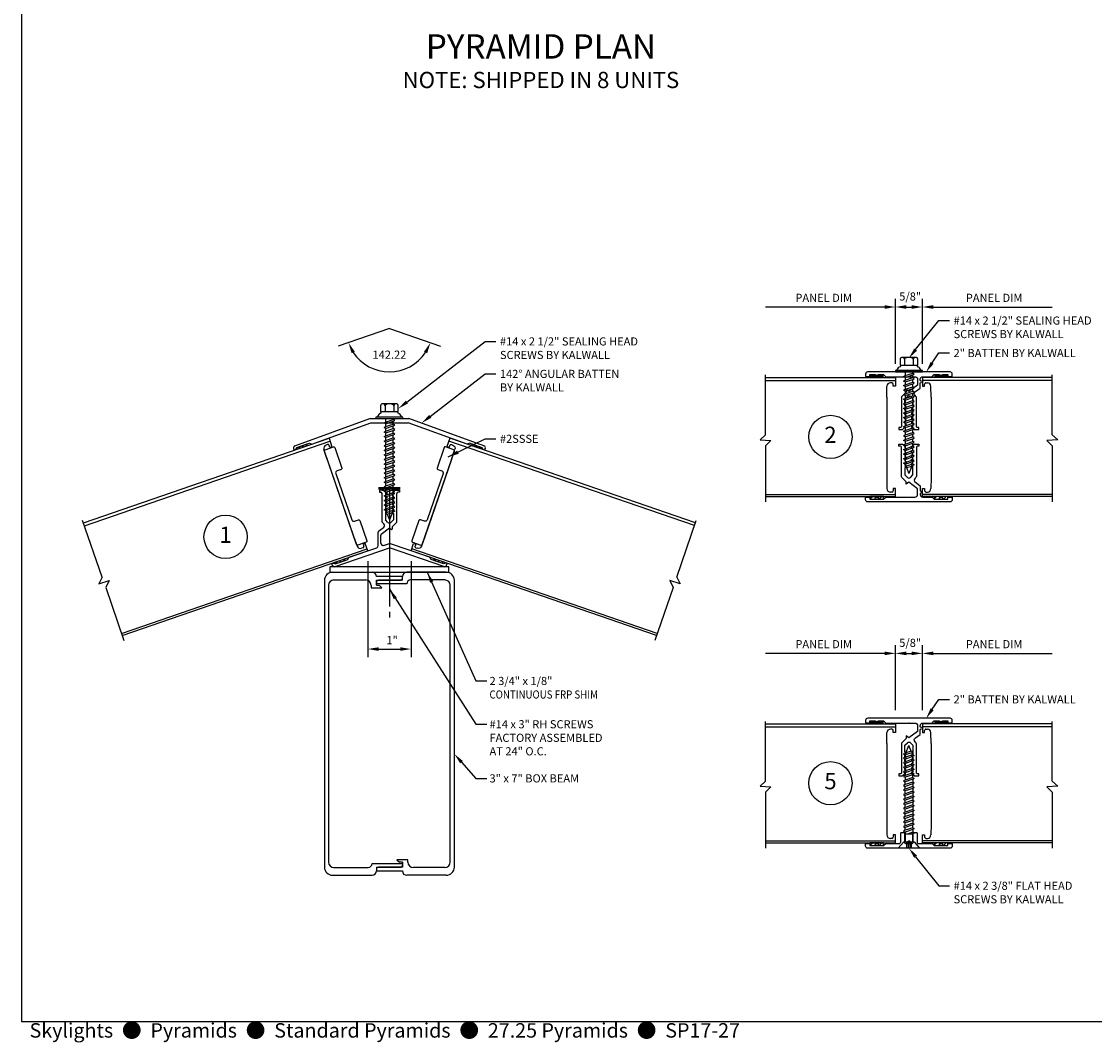
# Model space of a CAD drawing. Units: inches. Extents: x 6 to 846, y 0 to 558.
# Drawn here: x 6 to 303, y 0 to 283 of the extents above; entities that cross this region are included whole.
import ezdxf
from ezdxf.enums import TextEntityAlignment as Align

# ---------------------------------------------------------------- set-up
doc = ezdxf.new("R2010")
doc.units = ezdxf.units.IN
doc.header["$LTSCALE"] = 6
doc.header["$MEASUREMENT"] = 0
doc.linetypes.add('DASHED', pattern=[0.75, 0.5, -0.25])
for name, color, linetype in [('2SSSE', 7, 'Continuous'), ('DETAILS', 1, 'Continuous'), ('INPUT', 5, 'Continuous'), ('TAG', 120, 'Continuous'), ('TEXT', 30, 'Continuous')]:
    doc.layers.add(name, color=color, linetype=linetype)
doc.styles.add('ARIAL', font='arial.ttf')
doc.styles.add('ROMAND', font='romand')
doc.styles.add('ROMANS', font='romans')

# ---------------------------------------------------------------- blocks, each defined once
blk = doc.blocks.new('142INT')
at = {"linetype": 'Continuous'}
for p, q in [((-0.171, -0.231), (-0.231, -0.231)), ((-0.231, -0.231), (-0.231, -0.276)), ((-0.171, -0.231), (-0.126, -0.231)), ((-0.126, -0.231), (-0.091, -0.266)), ((-0.126, -0.231), (-0.126, -0.231)), ((0.127, -0.231), (0.092, -0.266)), ((0.127, -0.231), (0.232, -0.231)), ((0.172, -0.231), (0.172, -0.231)), ((0.172, -0.231), (0.172, -0.231)), ((0.172, -0.231), (0.232, -0.231)), ((0.172, -0.231), (0.172, -0.231)), ((0.172, -0.231), (0.232, -0.231)), ((0.172, -0.231), (0.172, -0.231)), ((0.172, -0.231), (0.232, -0.231)), ((0.172, -0.231), (0.172, -0.231)), ((0.172, -0.231), (0.232, -0.231)), ((0.172, -0.231), (0.172, -0.231)), ((0.172, -0.231), (0.232, -0.231)), ((0.232, -0.231), (0.232, -0.276)), ((0.232, -0.231), (0.232, -0.276)), ((0.232, -0.231), (0.232, -0.276)), ((0.232, -0.231), (0.232, -0.276)), ((0.232, -0.231), (0.232, -0.276)), ((0.232, -0.231), (0.232, -0.276)), ((-0.231, -0.276), (-0.203, -0.276)), ((-0.171, -0.96), (-0.171, -0.308)), ((-0.091, -0.266), (-0.061, -0.276)), ((-0.061, -0.316), (-0.091, -0.326)), ((-0.091, -0.326), (-0.091, -0.366)), ((-0.091, -0.366), (-0.061, -0.376)), ((-0.061, -0.416), (-0.091, -0.426)), ((-0.091, -0.426), (-0.091, -0.466)), ((-0.091, -0.466), (-0.061, -0.476)), ((-0.061, -0.276), (-0.061, -0.316)), ((-0.061, -0.376), (-0.061, -0.416)), ((-0.061, -0.476), (-0.061, -0.516)), ((0.092, -0.306), (0.062, -0.316)), ((0.062, -0.316), (0.062, -0.356)), ((0.062, -0.356), (0.092, -0.366)), ((0.092, -0.406), (0.062, -0.416)), ((0.062, -0.416), (0.062, -0.456)), ((0.062, -0.456), (0.092, -0.466)), ((0.092, -0.266), (0.092, -0.306)), ((0.092, -0.266), (0.092, -0.266)), ((0.092, -0.366), (0.092, -0.406)), ((0.092, -0.466), (0.092, -0.506)), ((0.172, -0.96), (0.172, -0.308)), ((0.232, -0.276), (0.204, -0.276)), ((0.232, -0.276), (0.204, -0.276)), ((0.232, -0.276), (0.204, -0.276)), ((0.232, -0.276), (0.204, -0.276)), ((0.232, -0.276), (0.204, -0.276)), ((0.232, -0.276), (0.204, -0.276)), ((-0.061, -0.516), (-0.091, -0.526)), ((-0.091, -0.526), (-0.091, -0.566)), ((-0.091, -0.566), (-0.061, -0.576)), ((-0.061, -0.616), (-0.091, -0.626)), ((-0.091, -0.626), (-0.091, -0.666)), ((-0.091, -0.666), (-0.061, -0.676)), ((-0.061, -0.716), (-0.091, -0.726)), ((-0.091, -0.726), (-0.091, -0.919)), ((-0.088, -0.628), (-0.088, -0.628)), ((-0.061, -0.576), (-0.061, -0.616)), ((-0.061, -0.676), (-0.061, -0.716)), ((0.092, -0.506), (0.062, -0.516)), ((0.062, -0.516), (0.062, -0.556)), ((0.062, -0.556), (0.092, -0.566)), ((0.092, -0.606), (0.062, -0.616)), ((0.062, -0.616), (0.062, -0.656)), ((0.062, -0.656), (0.092, -0.666)), ((0.092, -0.706), (0.062, -0.716)), ((0.062, -0.716), (0.062, -0.756)), ((0.092, -0.566), (0.092, -0.606)), ((0.092, -0.666), (0.092, -0.706)), ((-0.171, -0.966), (-0.171, -0.951)), ((-0.129, -1.007), (-0.166, -0.97)), ((-0.034, -0.975), (-0.091, -0.919)), ((0.036, -0.975), (0.092, -0.919)), ((0.062, -0.756), (0.092, -0.766)), ((0.063, -1.075), (0.168, -0.97)), ((0.092, -0.766), (0.092, -0.919)), ((-0.259, -1.512), (-0.259, -1.198)), ((-0.136, -1.097), (-0.253, -1.186)), ((0.001, -1.107), (-0.193, -1.254)), ((0.001, -1.107), (0.037, -1.135)), ((0.063, -1.075), (0.063, -1.122)), ((-0.199, -1.457), (-0.199, -1.266)), ((-0.133, -1.505), (0.001, -1.459)), ((0.936, -1.781), (0.001, -1.459)), ((-1.257, -1.997), (0.001, -1.564)), ((-0.935, -1.781), (-0.293, -1.56)), ((1.258, -1.997), (0.001, -1.564)), ((-1.333, -1.928), (-1.295, -1.915)), ((-1.32, -1.966), (-1.333, -1.928)), ((-1.295, -1.915), (-1.257, -1.934)), ((-1.27, -1.896), (-1.257, -1.934)), ((-1.257, -1.934), (-0.959, -1.832)), ((-1.257, -1.934), (-1.021, -1.853)), ((-1.205, -1.874), (-1.23, -1.925)), ((-1.146, -1.896), (-1.121, -1.845)), ((-1.038, -1.816), (-1.063, -1.867)), ((-1.021, -1.853), (-1.034, -1.815)), ((-0.959, -1.832), (-0.935, -1.781)), ((0.961, -1.832), (0.936, -1.781)), ((1.259, -1.934), (0.961, -1.832)), ((1.023, -1.853), (1.036, -1.815)), ((1.259, -1.934), (1.023, -1.853)), ((1.04, -1.816), (1.064, -1.867)), ((1.148, -1.896), (1.123, -1.845)), ((1.207, -1.874), (1.232, -1.925)), ((1.272, -1.896), (1.259, -1.934)), ((1.297, -1.915), (1.259, -1.934)), ((1.335, -1.928), (1.297, -1.915)), ((1.322, -1.966), (1.335, -1.928))]:
    blk.add_line(p, q, dxfattribs=at)
for centre, radius, start, end in [((-0.203, -0.308), 0.032, 0, 90), ((0.204, -0.308), 0.032, 90, 180), ((-0.156, -0.96), 0.015, 179.993, 225), ((0.001, -0.939), 0.05, 225.006, 314.994), ((0.157, -0.96), 0.015, 315.021, 359.964), ((-0.244, -1.198), 0.015, 127.004, 180), ((-0.172, -1.05), 0.06, 307.008, 45), ((0.047, -1.122), 0.016, 233.004, 0), ((-0.184, -1.266), 0.015, 126.981, 180), ((-0.149, -1.457), 0.05, 180, 289.001), ((-0.309, -1.512), 0.05, 288.9998, 359.998), ((-1.273, -1.95), 0.05, 199.003, 289.001), ((1.275, -1.95), 0.05, 250.999, 340.997)]:
    blk.add_arc(centre, radius, start, end, dxfattribs=at)
blk = doc.blocks.new('142EXT')
at = {"linetype": 'Continuous'}
for p, q in [((-2.182, 0.797), (-0.451, 1.427)), ((-1.795, 0.831), (-0.433, 1.327)), ((-0.451, 1.427), (0.452, 1.427)), ((-0.433, 1.327), (0.435, 1.327)), ((1.797, 0.831), (0.435, 1.327)), ((2.184, 0.797), (0.452, 1.427)), ((-2.161, 0.709), (-2.143, 0.748)), ((-2.143, 0.748), (-1.847, 0.855)), ((-1.906, 0.829), (-2.143, 0.748)), ((-2.143, 0.748), (-2.132, 0.716)), ((-2.068, 0.773), (-2.089, 0.73)), ((-2.005, 0.759), (-1.984, 0.802)), ((-1.904, 0.823), (-1.922, 0.788)), ((-1.895, 0.797), (-1.906, 0.829)), ((-1.847, 0.855), (-1.795, 0.831)), ((1.848, 0.855), (1.797, 0.831)), ((2.144, 0.748), (1.848, 0.855)), ((1.897, 0.797), (1.908, 0.829)), ((1.906, 0.823), (1.924, 0.788)), ((1.908, 0.829), (2.144, 0.748)), ((2.007, 0.759), (1.986, 0.802)), ((2.07, 0.773), (2.091, 0.73)), ((2.144, 0.748), (2.133, 0.716)), ((2.162, 0.709), (2.144, 0.748)), ((-2.212, 0.733), (-2.198, 0.695)), ((-2.198, 0.695), (-2.161, 0.709)), ((2.2, 0.695), (2.162, 0.709)), ((2.214, 0.733), (2.2, 0.695))]:
    blk.add_line(p, q, dxfattribs=at)
for centre, start, end in [((-2.165, 0.75), 110.001, 199.998), ((2.167, 0.75), 340.002, 69.999)]:
    blk.add_arc(centre, 0.05, start, end, dxfattribs=at)
blk = doc.blocks.new('SPPANEL')
at = {"linetype": 'Continuous'}
for p, q in [((-0.205, 6), (-1.5, 6)), ((-1.375, 6), (-1.375, 0)), ((-1.33, 6), (-1.33, 0)), ((-0.08, 5.875), (-0.205, 6)), ((-0.07, 6.125), (-0.08, 5.875)), ((0.045, 6), (-0.07, 6.125)), ((0.045, 6), (1.43, 6)), ((1.305, 6), (1.305, 0)), ((1.375, 6), (1.375, 0)), ((-1.375, 0), (-1.194, 0)), ((-1.273, 0.082), (-1.273, 0.116)), ((-1.194, 0.052), (-1.243, 0.052)), ((-0.945, 0.199), (-1.195, 0.194)), ((-1.194, 0), (-1.194, 0.052)), ((0.92, 0.199), (-0.945, 0.199)), ((0.92, 0.199), (1.17, 0.194)), ((1.169, 0.052), (1.218, 0.052)), ((1.169, 0), (1.169, 0.052)), ((1.375, 0), (1.169, 0)), ((1.248, 0.082), (1.248, 0.116))]:
    blk.add_line(p, q, dxfattribs=at)
for centre, radius, start, end in [((-1.195, 0.116), 0.078, 89.9986, 180), ((-1.243, 0.082), 0.03, 180, 270), ((1.17, 0.116), 0.078, 0, 90.0014), ((1.218, 0.082), 0.03, 270, 0)]:
    blk.add_arc(centre, radius, start, end, dxfattribs=at)
blk = doc.blocks.new('238SHSCREW')
at = {"linetype": 'Continuous'}
for p, q in [((-0.204, 0.294), (-0.204, 0.156)), ((0.153, 0.336), (-0.153, 0.336)), ((-0.102, 0.294), (-0.102, 0.156)), ((0.102, 0.294), (0.102, 0.156)), ((0.204, 0.156), (0.204, 0.294)), ((-0.312, 0.031), (-0.312, 0)), ((-0.3, 0.031), (-0.312, 0.031)), ((-0.312, 0), (0.312, 0)), ((0.3, 0.031), (-0.3, 0.031)), ((-0.204, 0.156), (0.204, 0.156)), ((-0.188, 0.156), (-0.188, 0.143)), ((-0.089, 0), (-0.089, -0.085)), ((0.089, -0.025), (0.089, 0)), ((0.188, 0.143), (0.188, 0.156)), ((0.312, 0.031), (0.3, 0.031)), ((0.312, 0), (0.312, 0.031)), ((-0.124, -0.105), (-0.089, -0.085)), ((-0.089, -0.125), (-0.124, -0.105)), ((-0.124, -0.211), (-0.089, -0.19)), ((-0.089, -0.231), (-0.124, -0.211)), ((-0.089, -0.085), (0.089, -0.025)), ((-0.089, -0.125), (0.089, -0.066)), ((-0.089, -0.125), (-0.089, -0.19)), ((-0.089, -0.19), (0.089, -0.131)), ((-0.089, -0.231), (0.089, -0.171)), ((-0.089, -0.231), (-0.089, -0.296)), ((-0.089, -0.296), (0.089, -0.236)), ((0.124, -0.046), (0.089, -0.025)), ((0.089, -0.066), (0.124, -0.046)), ((0.089, -0.131), (0.089, -0.066)), ((0.124, -0.151), (0.089, -0.131)), ((0.089, -0.171), (0.124, -0.151)), ((0.089, -0.236), (0.089, -0.171)), ((0.124, -0.256), (0.089, -0.236)), ((-0.124, -0.316), (-0.089, -0.296)), ((-0.089, -0.336), (-0.124, -0.316)), ((-0.124, -0.421), (-0.089, -0.401)), ((-0.089, -0.442), (-0.124, -0.421)), ((-0.089, -0.336), (0.089, -0.277)), ((-0.089, -0.336), (-0.089, -0.401)), ((-0.089, -0.401), (0.089, -0.342)), ((-0.089, -0.442), (0.089, -0.382)), ((-0.089, -0.442), (-0.089, -0.507)), ((-0.089, -0.507), (0.089, -0.447)), ((-0.089, -0.547), (0.089, -0.488)), ((0.089, -0.277), (0.124, -0.256)), ((0.089, -0.342), (0.089, -0.277)), ((0.124, -0.362), (0.089, -0.342)), ((0.089, -0.382), (0.124, -0.362)), ((0.089, -0.447), (0.089, -0.382)), ((0.124, -0.467), (0.089, -0.447)), ((0.089, -0.488), (0.124, -0.467)), ((0.089, -0.553), (0.089, -0.488)), ((-0.124, -0.527), (-0.089, -0.507)), ((-0.089, -0.547), (-0.124, -0.527)), ((-0.124, -0.632), (-0.089, -0.612)), ((-0.089, -0.653), (-0.124, -0.632)), ((-0.124, -0.738), (-0.089, -0.718)), ((-0.089, -0.758), (-0.124, -0.738)), ((-0.089, -0.547), (-0.089, -0.612)), ((-0.089, -0.612), (0.089, -0.553)), ((-0.089, -0.653), (0.089, -0.593)), ((-0.089, -0.653), (-0.089, -0.718)), ((-0.089, -0.718), (0.089, -0.658)), ((-0.089, -0.758), (0.089, -0.698)), ((0.124, -0.573), (0.089, -0.553)), ((0.089, -0.593), (0.124, -0.573)), ((0.089, -0.658), (0.089, -0.593)), ((0.124, -0.678), (0.089, -0.658)), ((0.089, -0.698), (0.124, -0.678)), ((0.089, -0.763), (0.089, -0.698)), ((-0.124, -0.843), (-0.089, -0.823)), ((-0.089, -0.863), (-0.124, -0.843)), ((-0.124, -0.949), (-0.089, -0.928)), ((-0.089, -0.969), (-0.124, -0.949)), ((-0.089, -0.758), (-0.089, -0.823)), ((-0.089, -0.823), (0.089, -0.763)), ((-0.089, -0.863), (0.089, -0.804)), ((-0.089, -0.863), (-0.089, -0.928)), ((-0.089, -0.928), (0.089, -0.869)), ((-0.089, -0.969), (0.089, -0.909)), ((-0.089, -0.969), (-0.089, -1.034)), ((-0.089, -1.034), (0.089, -0.974)), ((0.124, -0.784), (0.089, -0.763)), ((0.089, -0.804), (0.124, -0.784)), ((0.089, -0.869), (0.089, -0.804)), ((0.124, -0.889), (0.089, -0.869)), ((0.089, -0.909), (0.124, -0.889)), ((0.089, -0.974), (0.089, -0.909)), ((0.124, -0.995), (0.089, -0.974)), ((-0.124, -1.054), (-0.089, -1.034)), ((-0.089, -1.074), (-0.124, -1.054)), ((-0.124, -1.16), (-0.089, -1.139)), ((-0.089, -1.18), (-0.124, -1.16)), ((-0.089, -1.074), (0.089, -1.015)), ((-0.089, -1.074), (-0.089, -1.139)), ((-0.089, -1.139), (0.089, -1.08)), ((-0.089, -1.18), (0.089, -1.12)), ((-0.089, -1.18), (-0.089, -1.245)), ((-0.089, -1.245), (0.089, -1.185)), ((-0.089, -1.285), (0.089, -1.226)), ((0.089, -1.015), (0.124, -0.995)), ((0.089, -1.08), (0.089, -1.015)), ((0.124, -1.1), (0.089, -1.08)), ((0.089, -1.12), (0.124, -1.1)), ((0.089, -1.185), (0.089, -1.12)), ((0.124, -1.205), (0.089, -1.185)), ((0.089, -1.226), (0.124, -1.205)), ((0.089, -1.291), (0.089, -1.226)), ((-0.124, -1.265), (-0.089, -1.245)), ((-0.089, -1.285), (-0.124, -1.265)), ((-0.124, -1.371), (-0.089, -1.35)), ((-0.089, -1.391), (-0.124, -1.371)), ((-0.124, -1.476), (-0.089, -1.456)), ((-0.089, -1.496), (-0.124, -1.476)), ((-0.089, -1.285), (-0.089, -1.35)), ((-0.089, -1.35), (0.089, -1.291)), ((-0.089, -1.391), (0.089, -1.331)), ((-0.089, -1.391), (-0.089, -1.456)), ((-0.089, -1.456), (0.089, -1.396)), ((-0.089, -1.496), (0.089, -1.437)), ((0.124, -1.311), (0.089, -1.291)), ((0.089, -1.331), (0.124, -1.311)), ((0.089, -1.396), (0.089, -1.331)), ((0.124, -1.416), (0.089, -1.396)), ((0.089, -1.437), (0.124, -1.416)), ((0.089, -1.502), (0.089, -1.437)), ((-0.124, -1.581), (-0.089, -1.561)), ((-0.089, -1.602), (-0.124, -1.581)), ((-0.124, -1.687), (-0.089, -1.667)), ((-0.089, -1.707), (-0.124, -1.687)), ((-0.089, -1.496), (-0.089, -1.561)), ((-0.089, -1.561), (0.089, -1.502)), ((-0.089, -1.602), (0.089, -1.542)), ((-0.089, -1.602), (-0.089, -1.667)), ((-0.089, -1.667), (0.089, -1.607)), ((-0.089, -1.707), (0.089, -1.647)), ((-0.089, -1.707), (-0.089, -1.772)), ((-0.089, -1.772), (0.089, -1.713)), ((0.124, -1.522), (0.089, -1.502)), ((0.089, -1.542), (0.124, -1.522)), ((0.089, -1.607), (0.089, -1.542)), ((0.124, -1.627), (0.089, -1.607)), ((0.089, -1.647), (0.124, -1.627)), ((0.089, -1.713), (0.089, -1.647)), ((0.124, -1.733), (0.089, -1.713)), ((0.089, -1.753), (0.124, -1.733)), ((-0.124, -1.792), (-0.089, -1.772)), ((-0.089, -1.813), (-0.124, -1.792)), ((-0.124, -1.898), (-0.089, -1.878)), ((-0.089, -1.918), (-0.124, -1.898)), ((-0.124, -2.003), (-0.089, -1.983)), ((-0.089, -1.813), (0.089, -1.753)), ((-0.089, -1.813), (-0.089, -1.878)), ((-0.089, -1.878), (0.089, -1.818)), ((-0.089, -1.918), (0.089, -1.858)), ((-0.089, -1.918), (-0.089, -1.983)), ((-0.089, -1.983), (0.089, -1.923)), ((-0.089, -2.023), (0.089, -1.964)), ((0.089, -1.818), (0.089, -1.753)), ((0.124, -1.838), (0.089, -1.818)), ((0.089, -1.858), (0.124, -1.838)), ((0.089, -1.923), (0.089, -1.858)), ((0.124, -1.944), (0.089, -1.923)), ((0.089, -1.964), (0.124, -1.944)), ((0.089, -2.029), (0.089, -1.964)), ((-0.089, -2.023), (-0.124, -2.003)), ((-0.124, -2.109), (-0.089, -2.088)), ((-0.089, -2.129), (-0.124, -2.109)), ((-0.07, -2.175), (-0.091, -2.188)), ((-0.091, -2.188), (-0.056, -2.208)), ((-0.089, -2.023), (-0.089, -2.088)), ((-0.089, -2.088), (0.089, -2.029)), ((-0.089, -2.129), (0.089, -2.069)), ((-0.089, -2.129), (-0.07, -2.175)), ((-0.089, -2.129), (-0.089, -2.129)), ((-0.07, -2.175), (0.089, -2.122)), ((-0.056, -2.208), (0.071, -2.173)), ((-0.056, -2.208), (0, -2.344)), ((0.071, -2.173), (0, -2.344)), ((0.124, -2.142), (0.071, -2.173)), ((0.124, -2.049), (0.089, -2.029)), ((0.089, -2.069), (0.124, -2.049)), ((0.089, -2.122), (0.089, -2.069)), ((0.089, -2.122), (0.124, -2.142))]:
    blk.add_line(p, q, dxfattribs=at)
for points in [[(-0.102, 0.294, 0.115619), (-0.106, 0.309, 0.104014), (-0.117, 0.324, 0.090939), (-0.133, 0.333, 0.083452), (-0.153, 0.336, 0.083452), (-0.173, 0.333, 0.090939), (-0.19, 0.324, 0.104014), (-0.201, 0.309, 0.115619), (-0.204, 0.294, 0.115619)], [(0.102, 0.294, 0.197891), (0.097, 0.307, 0.09878), (0.072, 0.324, 0.056122), (0.042, 0.333, 0.042835), (0, 0.336, 0.042835), (-0.042, 0.333, 0.056122), (-0.072, 0.324, 0.09878), (-0.097, 0.307, 0.197891), (-0.102, 0.294, 0.197891)], [(0.204, 0.294, 0.115619), (0.201, 0.309, 0.104014), (0.19, 0.324, 0.090939), (0.173, 0.333, 0.083452), (0.153, 0.336, 0.083452), (0.133, 0.333, 0.090939), (0.117, 0.324, 0.104014), (0.106, 0.309, 0.115619), (0.102, 0.294, 0.115619)]]:
    blk.add_lwpolyline(points, format="xyb")
for centre, radius, start, end in [((-0.3, 0.056), 0.025, 270, 339.282), ((-0.159, 0.003), 0.125, 110.716, 159.284), ((-0.213, 0.143), 0.025, 290.714, 0), ((0.213, 0.143), 0.025, 180, 249.286), ((0.159, 0.003), 0.125, 20.7156, 69.2844), ((0.3, 0.056), 0.025, 200.718, 270)]:
    blk.add_arc(centre, radius, start, end, dxfattribs=at)
blk = doc.blocks.new('2SSSE')
at = {"linetype": 'Continuous'}
blk.add_lwpolyline([(0.1875, 1.14, 0.41419094), (0.1625, 1.165), (-0.0415, 1.165, 0.41419094), (-0.0665, 1.14), (-0.06648, 0.64, 0.41419094), (-0.04148, 0.615), (0.0575, 0.615, -0.41419094), (0.1075, 0.565), (0.1075, -0.565, -0.41419094), (0.0575, -0.615), (-0.0415, -0.615, 0.41419094), (-0.0665, -0.64), (-0.0665, -1.14, 0.41419094), (-0.0415, -1.165), (0.1625, -1.165, 0.41419094), (0.1875, -1.14)], format="xyb", close=True, dxfattribs=at)
blk = doc.blocks.new('3x7boxbeam')
at = {"linetype": 'Continuous'}
for p, q in [((1.312, 0), (0.4, 0)), ((-1.5, -0.188), (-1.5, -6.812)), ((-1.312, 0), (-0.399, 0)), ((-1.281, -0.18), (-0.55, -0.18)), ((-0.3, -0.1), (-0.3, -0.099)), ((0.3, -0.1), (-0.3, -0.1)), ((-0.3, -0.185), (0.25, -0.185)), ((-0.3, -0.3), (-0.3, -0.185)), ((-0.3, -0.27), (-0.3, -0.235)), ((0.3, -0.185), (-0.25, -0.185)), ((0.3, -0.185), (0.3, -0.1)), ((0.3, -0.135), (0.3, -0.1)), ((1.281, -0.18), (0.49, -0.18)), ((1.5, -6.812), (1.5, -0.188)), ((-1.406, -0.305), (-1.406, -6.695)), ((-0.425, -0.305), (-0.425, -0.36)), ((-0.425, -0.36), (-0.175, -0.36)), ((0.4, -0.27), (-0.3, -0.27)), ((-0.3, -0.3), (-0.235, -0.3)), ((-0.175, -0.36), (-0.235, -0.3)), ((0.4, -0.27), (0.4, -0.27)), ((1.406, -6.695), (1.406, -0.305)), ((0.175, -6.64), (0.235, -6.7)), ((0.425, -6.64), (0.175, -6.64)), ((0.425, -6.695), (0.425, -6.64)), ((-1.281, -6.82), (-0.49, -6.82)), ((-0.4, -6.73), (0.3, -6.73)), ((-0.4, -6.73), (-0.4, -6.73)), ((-0.3, -6.815), (0.25, -6.815)), ((-0.3, -6.815), (-0.3, -6.9)), ((-0.3, -6.865), (-0.3, -6.9)), ((-0.3, -6.9), (0.3, -6.9)), ((0.3, -6.815), (-0.25, -6.815)), ((0.3, -6.7), (0.235, -6.7)), ((0.3, -6.7), (0.3, -6.815)), ((0.3, -6.73), (0.3, -6.765)), ((0.3, -6.9), (0.3, -6.901)), ((1.281, -6.82), (0.55, -6.82)), ((-1.312, -7), (-0.4, -7)), ((1.312, -7), (0.399, -7))]:
    blk.add_line(p, q, dxfattribs=at)
for centre, radius, start, end in [((-1.312, -0.188), 0.188, 90, 180), ((-1.281, -0.305), 0.125, 90, 180), ((-0.55, -0.305), 0.125, 0, 90), ((-0.399, -0.099), 0.099, 0, 90), ((-0.25, -0.235), 0.05, 90, 180), ((0.25, -0.135), 0.05, 270, 0), ((0.4, -0.1), 0.1, 90, 180), ((0.49, -0.27), 0.09, 90, 180), ((1.281, -0.305), 0.125, 0, 90), ((1.312, -0.188), 0.188, 0, 90), ((-1.312, -6.812), 0.188, 180, 270), ((-1.281, -6.695), 0.125, 180, 270), ((-0.49, -6.73), 0.09, 270, 360), ((-0.4, -6.9), 0.1, 270, 360), ((-0.25, -6.865), 0.05, 90, 180), ((0.25, -6.765), 0.05, 270, 0), ((0.399, -6.901), 0.099, 180, 270), ((0.55, -6.695), 0.125, 180, 270), ((1.281, -6.695), 0.125, 270, 0), ((1.312, -6.812), 0.188, 270, 0)]:
    blk.add_arc(centre, radius, start, end, dxfattribs=at)
blk = doc.blocks.new('fastener4-3')
for p, q in [((-0.25, -0.03125), (0.25, -0.03125)), ((-0.25, -0.0625), (0.25, -0.0625)), ((0, -0.03125), (0, -2.78125)), ((0, -2.90625), (0, -3.03125))]:
    blk.add_line(p, q)
blk = doc.blocks.new('SSP142HBBB')
blk.add_lwpolyline([(-1.375, -2.125), (1.375, -2.125), (1.375, -2), (-1.375, -2)], close=True)
at = {"layer": '2SSSE', "color": 40}
blk.add_lwpolyline([(1.358, 0.537), (2.21, 0.955), (2.46, 0.955)], dxfattribs=at)
blk.add_solid([(1.6, 0.609), (1.358, 0.537), (1.564, 0.684)], dxfattribs=at)
at = {"layer": 'TAG'}
blk.add_circle((-3.784, -1.308), 0.5, dxfattribs=at)
at = {"layer": 'TEXT', "color": 40}
for q in [(-1.182, 3.093), (1.182, 3.093)]:
    blk.add_line((0, 3.5), q, dxfattribs=at)
at = {"layer": 'TEXT', "color": 40, "linetype": 'ByBlock'}
for p, q in [((-0.5, -1.869), (-0.5, -4.088)), ((0.5, -1.868), (0.5, -4.088)), ((-0.25, -3.9), (0.25, -3.9))]:
    blk.add_line(p, q, dxfattribs=at)
at = {"layer": 'TEXT', "color": 40}
for points in [[(0.403, 1.805), (2.21, 3.205), (2.46, 3.205)], [(0.943, 1.474), (2.21, 2.455), (2.46, 2.455)], [(0.875, -2.125), (2, -4.637), (2.25, -4.637)], [(0, -2.518), (2, -5.637), (2.25, -5.637)], [(1.666, -6.513), (2, -6.887), (2.25, -6.887)]]:
    blk.add_lwpolyline(points, dxfattribs=at)
at = {"layer": 'TEXT', "color": 40, "linetype": 'ByBlock'}
blk.add_arc((0, 3.5), 1, 213.3615, 326.6385, dxfattribs=at)
for points in [[(-0.873, 2.932), (-0.798, 2.968), (-0.946, 3.174)], [(0.798, 2.968), (0.873, 2.932), (0.946, 3.174)], [(-0.25, -3.859), (-0.25, -3.942), (-0.5, -3.9)], [(0.25, -3.859), (0.25, -3.942), (0.5, -3.9)]]:
    blk.add_solid(points, dxfattribs=at)
at = {"layer": 'TEXT', "color": 40}
for points in [[(0.429, 1.772), (0.205, 1.652), (0.377, 1.838)], [(0.969, 1.441), (0.745, 1.321), (0.918, 1.507)], [(0.939, -2.37), (0.875, -2.125), (1.015, -2.336)], [(0.1, -2.751), (0, -2.518), (0.17, -2.706)], [(1.635, -6.541), (1.5, -6.326), (1.697, -6.485)]]:
    blk.add_solid(points, dxfattribs=at)
for name, p in [('238SHSCREW', (0.001, 1.427)), ('142EXT', (0, 0)), ('142INT', (0, 0)), ('fastener4-3', (0, -0.138)), ('3x7boxbeam', (0, -2.125))]:
    blk.add_blockref(name, p)
at = {"rotation": 109}
blk.add_blockref('SPPANEL', (-0.948, -0.331), dxfattribs=at)
at = {"xscale": -1, "rotation": 251}
blk.add_blockref('SPPANEL', (0.948, -0.33), dxfattribs=at)
at = {"layer": '2SSSE', "xscale": -1, "rotation": 19.00000000000017}
blk.add_blockref('2SSSE', (-0.954, -0.346), dxfattribs=at)
at = {"layer": '2SSSE', "rotation": 340.9999999999999}
blk.add_blockref('2SSSE', (0.954, -0.346), dxfattribs=at)
at = {"layer": '2SSSE', "insert": (2.553, 1.049), "char_height": 0.1875, "attachment_point": 1, "style": 'ROMANS'}
blk.add_mtext('#2SSSE', dxfattribs=at)
at = {"layer": 'INPUT', "style": 'ROMANS'}
blk.add_attdef('ANGLE', text='', height=0.188, dxfattribs=at).set_placement((0, 2.875), align=Align.MIDDLE)
at = {"layer": 'TAG', "style": 'ROMAND'}
blk.add_attdef('X', text='', height=0.375, dxfattribs=at).set_placement((-3.784, -1.308), align=Align.MIDDLE)
at = {"layer": 'TEXT', "style": 'ROMANS'}
for s, p in [('2 3/4" x 1/8"', (2.312, -4.637)), ('#14 x 3" RH SCREWS', (2.312, -5.637)), ('FACTORY ASSEMBLED', (2.312, -5.95)), ('AT 24" O.C.', (2.312, -6.262)), ('3" x 7" BOX BEAM', (2.312, -6.887))]:
    blk.add_text(s, height=0.1875, dxfattribs=at).set_placement(p, align=Align.MIDDLE_LEFT)
at = {"layer": 'TEXT', "style": 'ROMANS', "width": 0.875}
blk.add_text('CONTINUOUS FRP SHIM', height=0.1875, dxfattribs=at).set_placement((2.312, -4.95), align=Align.MIDDLE_LEFT)
at = {"layer": 'TEXT', "char_height": 0.1875, "attachment_point": 1, "style": 'ROMANS'}
for s, insert in [('#14 x 2 1/2" SEALING HEAD\\PSCREWS BY KALWALL', (2.553, 3.299)), ('142%%d ANGULAR BATTEN\\PBY KALWALL', (2.553, 2.549))]:
    blk.add_mtext(s, dxfattribs=dict(at, insert=insert))
at = {"layer": 'TEXT', "linetype": 'ByBlock', "insert": (0.062, -3.695), "char_height": 0.1875, "attachment_point": 5, "style": 'ROMANS'}
blk.add_mtext('\\A1;1"', dxfattribs=at)
blk = doc.blocks.new('panelljamb')
at = {"linetype": 'Continuous'}
for p, q in [((3, 0.205), (3, 1.5)), ((3, 1.375), (0, 1.375)), ((0, 1.375), (0, 1.194)), ((3, 1.33), (0, 1.33)), ((0.052, 1.194), (0.052, 1.243)), ((0.082, 1.273), (0.116, 1.273)), ((0, 1.194), (0.052, 1.194)), ((0.199, 0.945), (0.194, 1.195)), ((0.199, -0.92), (0.199, 0.945)), ((2.875, 0.08), (3, 0.205)), ((3.125, 0.07), (2.875, 0.08)), ((3, -0.045), (3.125, 0.07)), ((3, -0.045), (3, -1.43)), ((0.199, -0.92), (0.194, -1.17)), ((0, -1.169), (0.052, -1.169)), ((0, -1.375), (0, -1.169)), ((0.052, -1.169), (0.052, -1.218)), ((3, -1.305), (0, -1.305)), ((3, -1.375), (0, -1.375)), ((0.082, -1.248), (0.116, -1.248))]:
    blk.add_line(p, q, dxfattribs=at)
for centre, radius, start, end in [((0.082, 1.243), 0.03, 90, 180), ((0.116, 1.195), 0.078, 0, 90), ((0.082, -1.218), 0.03, 180, 270), ((0.116, -1.17), 0.078, 270, 0.0014)]:
    blk.add_arc(centre, radius, start, end, dxfattribs=at)
blk = doc.blocks.new('panelrjamb')
at = {"linetype": 'Continuous'}
for p, q in [((-3, 0.205), (-3, 1.5)), ((-3, 1.375), (0.000002, 1.375)), ((-3, 1.33), (0.000002, 1.33)), ((-0.082, 1.273), (-0.116, 1.273)), ((-0.052, 1.194), (-0.052, 1.243)), ((0.000002, 1.375), (0.000002, 1.194)), ((-0.199, 0.945), (-0.194, 1.195)), ((0.000002, 1.194), (-0.052, 1.194)), ((-0.199, -0.92), (-0.199, 0.945)), ((-3.125, 0.07), (-2.875, 0.08)), ((-3, -0.045), (-3.125, 0.07)), ((-2.875, 0.08), (-3, 0.205)), ((-3, -0.045), (-3, -1.43)), ((-0.199, -0.92), (-0.194, -1.17)), ((-0.052, -1.169), (-0.052, -1.218)), ((0, -1.169), (-0.052, -1.169)), ((0, -1.375), (0, -1.169)), ((-3, -1.305), (0, -1.305)), ((-3, -1.375), (0, -1.375)), ((-0.082, -1.248), (-0.116, -1.248))]:
    blk.add_line(p, q, dxfattribs=at)
for centre, radius, start, end in [((-0.116, 1.195), 0.078001, 90, 180), ((-0.082, 1.243), 0.029999, 0, 90), ((-0.116, -1.17), 0.077999, 179.999, 270), ((-0.082, -1.218), 0.030001, 270, 0)]:
    blk.add_arc(centre, radius, start, end, dxfattribs=at)
blk = doc.blocks.new('800394')
blk.add_lwpolyline([(0.245, 0.25), (0.105, 0.25, 0.414214), (0.075, 0.22), (0.075, 0.015, -0.414214), (0.06, 0), (0, 0, -0.414214), (-0.015, 0.015), (-0.015, 0.22, 0.414214), (-0.045, 0.25), (-0.36, 0.25), (-0.41, 0.3), (-0.535, 0.3), (-0.535, 0.263, -0.414214), (-0.545, 0.253), (-0.59, 0.253, -0.414214), (-0.6, 0.263), (-0.6, 0.3), (-0.725, 0.3), (-0.725, 0.263, -0.414214), (-0.735, 0.253), (-0.815, 0.253, -0.414214), (-0.825, 0.263), (-0.825, 0.31, -0.414214), (-0.775, 0.36), (1.125, 0.36, -0.414214), (1.175, 0.31), (1.175, 0.263, -0.414214), (1.165, 0.253), (1.085, 0.253, -0.414214), (1.075, 0.263), (1.075, 0.3), (0.95, 0.3), (0.95, 0.263, -0.414214), (0.94, 0.253), (0.895, 0.253, -0.414214), (0.885, 0.263), (0.885, 0.3), (0.76, 0.3), (0.71, 0.25), (0.395, 0.25, 0.414214), (0.365, 0.22), (0.365, 0.015, -0.414214), (0.35, 0), (0.29, 0, -0.414214), (0.275, 0.015), (0.275, 0.22, 0.414214)], format="xyb", close=True)
blk = doc.blocks.new('800397')
blk.add_lwpolyline([(2.477, 1.558, -0.198912), (2.468, 1.537), (2.448, 1.517, 0.455726), (2.454, 1.426), (2.565, 1.343), (2.565, 1.227, -1), (2.565, 1.167), (2.565, 1.142, 0.414214), (2.625, 1.082), (2.84, 1.082), (2.89, 1.032), (3.015, 1.032), (3.015, 1.069, -0.414214), (3.025, 1.079), (3.07, 1.079, -0.414214), (3.08, 1.069), (3.08, 1.032), (3.205, 1.032), (3.205, 1.069, -0.414214), (3.215, 1.079), (3.295, 1.079, -0.414214), (3.305, 1.069), (3.305, 1.022, -0.414214), (3.255, 0.972), (1.355, 0.972, -0.414214), (1.305, 1.022), (1.305, 1.069, -0.414214), (1.315, 1.079), (1.395, 1.079, -0.414214), (1.405, 1.069), (1.405, 1.032), (1.53, 1.032), (1.53, 1.069, -0.414214), (1.54, 1.079), (1.585, 1.079, -0.414214), (1.595, 1.069), (1.595, 1.032), (1.72, 1.032), (1.77, 1.082), (2.295, 1.082), (2.305, 1.072), (2.315, 1.082), (2.445, 1.082, 0.414214), (2.505, 1.142), (2.505, 1.275), (2.305, 1.426), (2.243, 1.379), (2.243, 1.436), (2.142, 1.537, -0.198912), (2.134, 1.558), (2.134, 2.225, 0.414214), (2.102, 2.257), (2.074, 2.257), (2.074, 2.302), (2.159, 2.302), (2.214, 2.247), (2.214, 2.217), (2.244, 2.207), (2.244, 2.167), (2.214, 2.157), (2.214, 2.117), (2.244, 2.107), (2.244, 2.067), (2.214, 2.057), (2.214, 2.017), (2.244, 2.007), (2.244, 1.967), (2.214, 1.957), (2.214, 1.917), (2.244, 1.907), (2.244, 1.867), (2.214, 1.857), (2.214, 1.817), (2.244, 1.807), (2.244, 1.767), (2.214, 1.757), (2.214, 1.593), (2.27, 1.537, 0.414214), (2.34, 1.537), (2.397, 1.593), (2.397, 1.807), (2.367, 1.817), (2.367, 1.857), (2.397, 1.867), (2.397, 1.907), (2.367, 1.917), (2.367, 1.957), (2.397, 1.967), (2.397, 2.007), (2.367, 2.017), (2.367, 2.057), (2.397, 2.067), (2.397, 2.107), (2.367, 2.117), (2.367, 2.157), (2.397, 2.167), (2.397, 2.207), (2.367, 2.217), (2.367, 2.257), (2.397, 2.267), (2.432, 2.302), (2.537, 2.302), (2.537, 2.257), (2.509, 2.257, 0.414214), (2.477, 2.225)], format="xyb", close=True)
blk = doc.blocks.new('14foam')
at = {"linetype": 'Continuous'}
for p, q in [((-0.25, 0.0058), (-0.2058, 0.05)), ((-0.25, 0.05), (-0.25, 0)), ((0, 0.05), (-0.25, 0.05)), ((-0.25, 0), (0, 0)), ((-0.11742, 0.05), (-0.16742, 0)), ((-0.07902, 0), (-0.02902, 0.05)), ((0, 0), (0, 0.05))]:
    blk.add_line(p, q, dxfattribs=at)
blk = doc.blocks.new('238fhscrew')
at = {"linetype": 'Continuous'}
for p, q in [((-0.1195, -0.148), (-0.2455, 0)), ((-0.2455, 0), (0.2455, 0)), ((0.2455, 0), (0.1195, -0.148)), ((0.1195, -0.148), (-0.1195, -0.148)), ((-0.089, -0.148), (-0.089, -0.32698)), ((0.089, -0.37286), (0.089, -0.148)), ((-0.124, -0.3472), (-0.089, -0.32698)), ((-0.089, -0.3674), (-0.124, -0.3472)), ((-0.124, -0.45266), (-0.089, -0.43244)), ((-0.089, -0.47286), (-0.124, -0.45266)), ((-0.089, -0.32698), (0.089, -0.32698)), ((-0.089, -0.3674), (0.03172, -0.32698)), ((-0.089, -0.43244), (0.089, -0.37286)), ((-0.089, -0.47286), (0.089, -0.41328)), ((-0.089, -0.5379), (0.089, -0.47832)), ((0.124, -0.39306), (0.089, -0.37286)), ((0.089, -0.41328), (0.124, -0.39306)), ((0.124, -0.49852), (0.089, -0.47832)), ((-0.124, -0.5581), (-0.089, -0.5379)), ((-0.089, -0.57832), (-0.124, -0.5581)), ((-0.124, -0.66356), (-0.089, -0.64336)), ((-0.089, -0.68376), (-0.124, -0.66356)), ((-0.089, -0.57832), (0.089, -0.51872)), ((-0.089, -0.64336), (0.089, -0.58378)), ((-0.089, -0.68376), (0.089, -0.62418)), ((-0.089, -0.74882), (0.089, -0.68922)), ((-0.089, -0.78922), (0.089, -0.72964)), ((0.089, -0.51874), (0.124, -0.49852)), ((0.124, -0.60398), (0.089, -0.58378)), ((0.089, -0.62418), (0.124, -0.60398)), ((0.124, -0.70944), (0.089, -0.68922)), ((0.089, -0.72964), (0.124, -0.70944)), ((-0.124, -0.76902), (-0.089, -0.74882)), ((-0.089, -0.78922), (-0.124, -0.76902)), ((-0.124, -0.87448), (-0.089, -0.85426)), ((-0.089, -0.89468), (-0.124, -0.87448)), ((-0.124, -0.97992), (-0.089, -0.95972)), ((-0.089, -1.00014), (-0.124, -0.97992)), ((-0.089, -0.85426), (0.089, -0.79468)), ((-0.089, -0.89468), (0.089, -0.8351)), ((-0.089, -0.95972), (0.089, -0.90014)), ((-0.089, -1.00014), (0.089, -0.94054)), ((0.124, -0.8149), (0.089, -0.79468)), ((0.089, -0.8351), (0.124, -0.8149)), ((0.124, -0.92034), (0.089, -0.90014)), ((0.089, -0.94056), (0.124, -0.92034)), ((-0.124, -1.08538), (-0.089, -1.06518)), ((-0.089, -1.10558), (-0.124, -1.08538)), ((-0.124, -1.19084), (-0.089, -1.17062)), ((-0.089, -1.21104), (-0.124, -1.19084)), ((-0.089, -1.06518), (0.089, -1.0056)), ((-0.089, -1.10558), (0.089, -1.046)), ((-0.089, -1.17062), (0.089, -1.11104)), ((-0.089, -1.21104), (0.089, -1.15146)), ((-0.089, -1.27608), (0.089, -1.2165)), ((0.124, -1.0258), (0.089, -1.0056)), ((0.089, -1.046), (0.124, -1.0258)), ((0.124, -1.13126), (0.089, -1.11104)), ((0.089, -1.15146), (0.124, -1.13126)), ((0.124, -1.2367), (0.089, -1.2165)), ((0.089, -1.25692), (0.124, -1.2367)), ((-0.124, -1.2963), (-0.089, -1.27608)), ((-0.089, -1.3165), (-0.124, -1.2963)), ((-0.124, -1.40174), (-0.089, -1.38154)), ((-0.089, -1.42196), (-0.124, -1.40174)), ((-0.124, -1.5072), (-0.089, -1.487)), ((-0.089, -1.3165), (0.089, -1.25692)), ((-0.089, -1.38154), (0.089, -1.32196)), ((-0.089, -1.42196), (0.089, -1.36236)), ((-0.089, -1.487), (0.089, -1.42742)), ((-0.089, -1.5274), (0.089, -1.46782)), ((0.124, -1.34216), (0.089, -1.32196)), ((0.089, -1.36238), (0.124, -1.34216)), ((0.124, -1.44762), (0.089, -1.42742)), ((0.089, -1.46782), (0.124, -1.44762)), ((-0.089, -1.5274), (-0.124, -1.5072)), ((-0.124, -1.61266), (-0.089, -1.59244)), ((-0.089, -1.63286), (-0.124, -1.61266)), ((-0.124, -1.71812), (-0.089, -1.6979)), ((-0.089, -1.73832), (-0.124, -1.71812)), ((-0.089, -1.59244), (0.089, -1.53286)), ((-0.089, -1.63286), (0.089, -1.57328)), ((-0.089, -1.63286), (-0.089, -1.6979)), ((-0.089, -1.6979), (0.089, -1.63832)), ((-0.089, -1.73832), (0.089, -1.67874)), ((0.124, -1.55308), (0.089, -1.53286)), ((0.089, -1.57328), (0.124, -1.55308)), ((0.089, -1.63832), (0.089, -1.57328)), ((0.124, -1.65852), (0.089, -1.63832)), ((0.089, -1.67874), (0.124, -1.65852)), ((0.089, -1.74378), (0.089, -1.67874)), ((-0.124, -1.82356), (-0.089, -1.80336)), ((-0.089, -1.84378), (-0.124, -1.82356)), ((-0.124, -1.92902), (-0.089, -1.90882)), ((-0.089, -1.94922), (-0.124, -1.92902)), ((-0.089, -1.73832), (-0.089, -1.80336)), ((-0.089, -1.80336), (0.089, -1.74378)), ((-0.089, -1.84378), (0.089, -1.78418)), ((-0.089, -1.84378), (-0.089, -1.90882)), ((-0.089, -1.90882), (0.089, -1.84924)), ((-0.089, -1.94922), (0.089, -1.88964)), ((-0.089, -1.94922), (-0.089, -2.01426)), ((-0.089, -2.01426), (0.089, -1.95468)), ((0.124, -1.76398), (0.089, -1.74378)), ((0.089, -1.78418), (0.124, -1.76398)), ((0.089, -1.84924), (0.089, -1.78418)), ((0.124, -1.86944), (0.089, -1.84924)), ((0.089, -1.88964), (0.124, -1.86944)), ((0.089, -1.95468), (0.089, -1.88964)), ((0.124, -1.9749), (0.089, -1.95468)), ((0.089, -1.9951), (0.124, -1.9749)), ((-0.124, -2.03448), (-0.089, -2.01426)), ((-0.089, -2.05468), (-0.124, -2.03448)), ((-0.124, -2.13992), (-0.089, -2.11972)), ((-0.089, -2.16014), (-0.124, -2.13992)), ((-0.06982, -2.20644), (-0.0913, -2.21886)), ((-0.0913, -2.21886), (-0.0563, -2.23906)), ((-0.089, -2.05468), (0.089, -1.9951)), ((-0.089, -2.05468), (-0.089, -2.11972)), ((-0.089, -2.11972), (0.089, -2.06014)), ((-0.089, -2.16014), (0.089, -2.10056)), ((-0.089, -2.16014), (-0.06982, -2.20644)), ((-0.089, -2.16014), (-0.089, -2.16014)), ((-0.06982, -2.20644), (0.089, -2.15328)), ((-0.0563, -2.23906), (0.07072, -2.20424)), ((0.07072, -2.20424), (0, -2.375)), ((0.124, -2.17348), (0.07072, -2.20424)), ((0.089, -2.06014), (0.089, -1.9951)), ((0.124, -2.08034), (0.089, -2.06014)), ((0.089, -2.10056), (0.124, -2.08034)), ((0.089, -2.15328), (0.089, -2.10056)), ((0.089, -2.15328), (0.124, -2.17348)), ((-0.0563, -2.23906), (0, -2.375))]:
    blk.add_line(p, q, dxfattribs=at)
at = {"linetype": 'DASHED'}
for p, q in [((-0.054, -0.131), (-0.054, 0)), ((-0.018, -0.131), (-0.018, 0)), ((0.018, -0.131), (0.018, 0)), ((0.054, -0.131), (0.054, 0)), ((-0.054, -0.131, 1.89411), (0, -0.171, 1.89411)), ((0.054, -0.131), (-0.054, -0.131)), ((0.054, -0.131, 1.89411), (0, -0.171, 1.89411))]:
    blk.add_line(p, q, dxfattribs=at)
for p, q in [((-0.089, -0.43244), (-0.089, -0.3674)), ((-0.089, -0.47286), (-0.089, -0.5379)), ((0.089, -0.41328), (0.089, -0.47832)), ((-0.089, -0.64336), (-0.089, -0.57832)), ((-0.089, -0.74882), (-0.089, -0.68376)), ((0.089, -0.51872), (0.089, -0.58378)), ((0.089, -0.62418), (0.089, -0.68922)), ((0.089, -0.72964), (0.089, -0.79468)), ((-0.089, -0.85426), (-0.089, -0.78922)), ((-0.089, -0.95972), (-0.089, -0.89468)), ((0.089, -0.8351), (0.089, -0.90014)), ((0.089, -0.94054), (0.089, -1.0056)), ((-0.089, -1.06518), (-0.089, -1.00014)), ((-0.089, -1.17062), (-0.089, -1.10558)), ((-0.089, -1.27608), (-0.089, -1.21104)), ((0.089, -1.046), (0.089, -1.11104)), ((0.089, -1.15146), (0.089, -1.2165)), ((-0.089, -1.38154), (-0.089, -1.3165)), ((-0.089, -1.487), (-0.089, -1.42196)), ((0.089, -1.25692), (0.089, -1.32196)), ((0.089, -1.36236), (0.089, -1.42742)), ((0.089, -1.46782), (0.089, -1.53286)), ((-0.089, -1.59244), (-0.089, -1.5274))]:
    blk.add_line(p, q)
blk = doc.blocks.new('SSP2WB')
at = {"const_width": 0.0625}
for points in [[(-0.9, 1.408), (-0.585, 1.408)], [(0.9, 1.408), (0.585, 1.408)]]:
    blk.add_lwpolyline(points, dxfattribs=at)
at = {"layer": 'TAG'}
blk.add_circle((-1.812, 0), 0.5, dxfattribs=at)
at = {"layer": 'TEXT', "color": 40, "linetype": 'ByBlock'}
for p, q in [((-0.562, 3), (-3.312, 3)), ((-0.312, 1.688), (-0.312, 3.188)), ((-0.062, 3), (0.062, 3)), ((0.312, 1.688), (0.312, 3.188)), ((0.562, 3), (3.312, 3))]:
    blk.add_line(p, q, dxfattribs=at)
at = {"layer": 'TEXT', "color": 40}
for p, q in [((0.537, 1.709), (0.688, 1.938)), ((0.688, 1.938), (0.938, 1.938)), ((0.155, -1.696), (0.688, -2.368)), ((0.688, -2.368), (0.938, -2.368))]:
    blk.add_line(p, q, dxfattribs=at)
at = {"layer": 'TEXT', "color": 40, "linetype": 'ByBlock'}
for points in [[(-0.562, 2.958), (-0.562, 3.042), (-0.312, 3)], [(-0.062, 2.958), (-0.062, 3.042), (-0.312, 3)], [(0.062, 2.958), (0.062, 3.042), (0.312, 3)], [(0.562, 2.958), (0.562, 3.042), (0.312, 3)]]:
    blk.add_solid(points, dxfattribs=at)
at = {"layer": 'TEXT', "color": 40}
for points in [[(0.572, 1.686), (0.4, 1.5), (0.503, 1.732)], [(0.188, -1.67), (0, -1.5), (0.123, -1.722)]]:
    blk.add_solid(points, dxfattribs=at)
at = {"xscale": -1, "rotation": 180}
blk.add_blockref('800397', (-2.305, 2.472), dxfattribs=at)
at = {"rotation": 180}
for name, p in [('panelljamb', (-0.312, 0)), ('panelrjamb', (0.312, 0)), ('238fhscrew', (0, -1.5)), ('800394', (0.175, -1.14))]:
    blk.add_blockref(name, p, dxfattribs=at)
for p, xscale, yscale, zscale in [((-0.585, -1.439), 1.260000000000008, 1.260000000000008, 1.260000000000008), ((0.9, -1.439), 1.260000000000009, 1.260000000000009, 1.260000000000009)]:
    blk.add_blockref('14foam', p, dxfattribs=dict(xscale=xscale, yscale=yscale, zscale=zscale))
at = {"layer": 'TAG', "style": 'ROMAND'}
blk.add_attdef('X', text='', height=0.375, dxfattribs=at).set_placement((-1.812, 0), align=Align.MIDDLE)
at = {"layer": 'TEXT', "style": 'ROMANS'}
for s, p in [('PANEL DIM', (-1.968, 3.188)), ('5/8"', (0.03, 3.219)), ('PANEL DIM', (1.969, 3.188))]:
    blk.add_text(s, height=0.1875, dxfattribs=at).set_placement(p, align=Align.MIDDLE)
at = {"layer": 'TEXT', "char_height": 0.1875, "attachment_point": 1, "style": 'ROMANS'}
for s, insert in [('2" BATTEN BY KALWALL', (1.032, 2.031)), ('#14 x 2 3/8" FLAT HEAD\\PSCREWS BY KALWALL', (1.032, -2.274))]:
    blk.add_mtext(s, dxfattribs=dict(at, insert=insert))
blk = doc.blocks.new('SSP2RB')
at = {"const_width": 0.0625}
for points in [[(-0.9, 1.408), (-0.585, 1.408)], [(0.9, 1.408), (0.585, 1.408)]]:
    blk.add_lwpolyline(points, dxfattribs=at)
at = {"layer": 'TAG'}
blk.add_circle((-1.812, 0), 0.5, dxfattribs=at)
at = {"layer": 'TEXT', "color": 40, "linetype": 'ByBlock'}
for p, q in [((-0.562, 3), (-3.312, 3)), ((-0.312, 1.688), (-0.312, 3.188)), ((-0.062, 3), (0.062, 3)), ((0.312, 1.688), (0.312, 3.188)), ((0.562, 3), (3.312, 3))]:
    blk.add_line(p, q, dxfattribs=at)
at = {"layer": 'TEXT', "color": 40}
for p, q in [((0.155, 2.016), (0.688, 2.688)), ((0.688, 2.688), (0.938, 2.688)), ((0.537, 1.709), (0.688, 1.938)), ((0.688, 1.938), (0.938, 1.938))]:
    blk.add_line(p, q, dxfattribs=at)
at = {"layer": 'TEXT', "color": 40, "linetype": 'ByBlock'}
for points in [[(-0.562, 2.958), (-0.562, 3.042), (-0.312, 3)], [(-0.062, 2.958), (-0.062, 3.042), (-0.312, 3)], [(0.062, 2.958), (0.062, 3.042), (0.312, 3)], [(0.562, 2.958), (0.562, 3.042), (0.312, 3)]]:
    blk.add_solid(points, dxfattribs=at)
at = {"layer": 'TEXT', "color": 40}
for points in [[(0.188, 1.99), (0, 1.82), (0.123, 2.042)], [(0.572, 1.686), (0.4, 1.5), (0.503, 1.732)]]:
    blk.add_solid(points, dxfattribs=at)
for name, p in [('238SHSCREW', (0, 1.5)), ('800397', (-2.305, -2.472))]:
    blk.add_blockref(name, p)
at = {"xscale": -1, "rotation": 180}
blk.add_blockref('800397', (-2.305, 2.472), dxfattribs=at)
at = {"rotation": 180}
for name, p in [('panelljamb', (-0.312, 0)), ('panelrjamb', (0.312, 0))]:
    blk.add_blockref(name, p, dxfattribs=at)
for p, xscale, yscale, zscale in [((-0.585, -1.439), 1.260000000000008, 1.260000000000008, 1.260000000000008), ((0.9, -1.439), 1.260000000000009, 1.260000000000009, 1.260000000000009)]:
    blk.add_blockref('14foam', p, dxfattribs=dict(xscale=xscale, yscale=yscale, zscale=zscale))
at = {"layer": 'TAG', "style": 'ROMAND'}
blk.add_attdef('X', text='', height=0.375, dxfattribs=at).set_placement((-1.812, 0), align=Align.MIDDLE)
at = {"layer": 'TEXT', "style": 'ROMANS'}
for s, p in [('PANEL DIM', (-1.968, 3.188)), ('5/8"', (0.03, 3.219)), ('PANEL DIM', (1.969, 3.188))]:
    blk.add_text(s, height=0.1875, dxfattribs=at).set_placement(p, align=Align.MIDDLE)
at = {"layer": 'TEXT', "char_height": 0.1875, "attachment_point": 1, "style": 'ROMANS'}
for s, insert in [('#14 x 2 1/2" SEALING HEAD\\PSCREWS BY KALWALL', (1.032, 2.781)), ('2" BATTEN BY KALWALL', (1.032, 2.031))]:
    blk.add_mtext(s, dxfattribs=dict(at, insert=insert))
blk = doc.blocks.new('Kalwall DSize Border')
blk.add_lwpolyline([(0.25, 0.25), (35.25, 0.25), (35.25, 23.25), (0.25, 23.25)], close=True)

msp = doc.modelspace()

# ---------------------------------------------------------------- block references
at = {"xscale": 24, "yscale": 24, "zscale": 24}
msp.add_blockref('Kalwall DSize Border', (0, 0), dxfattribs=at)
at = {"layer": 'DETAILS', "xscale": 12, "yscale": 12, "zscale": 12}
for name, p, values in [('SSP2RB', (252, 168), {'X': '2'}), ('SSP142HBBB', (108, 156), {'ANGLE': '142.22', 'X': '1'}), ('SSP2WB', (252, 72), {'X': '5'})]:
    msp.add_blockref(name, p, dxfattribs=at).add_auto_attribs(values)

# ---------------------------------------------------------------- texts
at = {"style": 'ARIAL'}
msp.add_text('Skylights  ●  Pyramids  ●  Standard Pyramids  ●  27.25 Pyramids  ●  SP17-27', height=4, dxfattribs=at).set_placement((8.25, 3.5), align=Align.MIDDLE_LEFT)
at = {"layer": 'TEXT', "style": 'ARIAL'}
for s, height, p in [('%%U  PYRAMID PLAN  ', 6.75, (150.00038, 275.34378)), ('NOTE: SHIPPED IN 8 UNITS', 4.5, (150.00038, 266.34378))]:
    msp.add_text(s, height=height, dxfattribs=at).set_placement(p, align=Align.MIDDLE)

doc.saveas('drawing.dxf')
